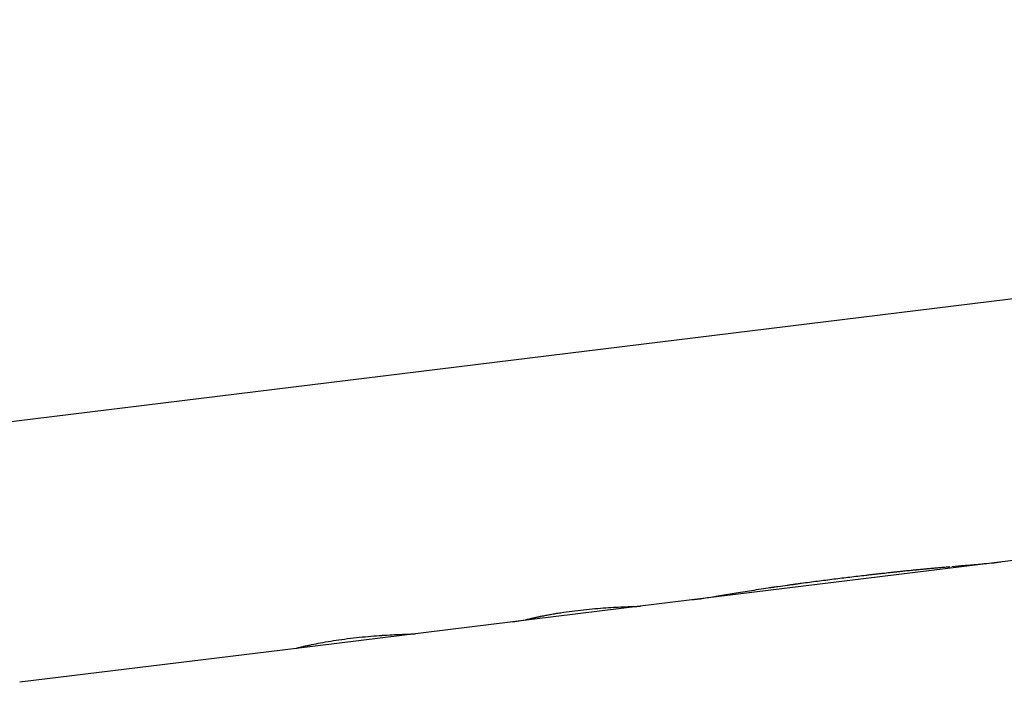
# Model space of a CAD drawing. Units: millimetres. Extents: x -10697 to 12161, y -10131 to 9912.
# Drawn here: x -8243 to -8193, y 5121 to 5155 of the extents above; entities that cross this region are included whole.
import ezdxf

# ---------------------------------------------------------------- set-up
doc = ezdxf.new("R2010")
doc.units = ezdxf.units.MM
doc.header["$LTSCALE"] = 20
doc.layers.add('2d', color=230, linetype='Continuous')

msp = doc.modelspace()

# ---------------------------------------------------------------- linework, layer by layer
at = {"layer": '2d'}
for p, q in [((-8246.218, 5134.067), (-8078.054, 5154.695)), ((-8164.977, 5130.81), (-8211.505, 5125.103)), ((-8211.505, 5125.103), (-8228.875, 5122.972)), ((-8228.875, 5122.972), (-8242.825, 5121.261))]:
    msp.add_line(p, q, dxfattribs=at)
for points, knots in [([(-8195.767, 5127.106), (-8195.547, 5127.124), (-8195.334, 5127.142), (-8195.096, 5127.162), (-8195.066, 5127.165), (-8195.037, 5127.167)], [0.28856687, 0.28856687, 0.28856687, 0.28856687, 0.375, 0.375, 0.38731227, 0.38731227, 0.38731227, 0.38731227]), ([(-8195.037, 5127.167), (-8194.768, 5127.19), (-8194.51, 5127.212), (-8193.916, 5127.267), (-8193.593, 5127.3), (-8193.297, 5127.337)], [0.3873084, 0.3873084, 0.3873084, 0.3873084, 0.5, 0.5, 0.655926, 0.655926, 0.655926, 0.655926]), ([(-8204.549, 5126.098), (-8204.373, 5126.123), (-8204.219, 5126.144), (-8204.02, 5126.172), (-8203.959, 5126.18), (-8203.876, 5126.192), (-8203.85, 5126.196), (-8203.813, 5126.201), (-8203.801, 5126.202), (-8203.783, 5126.205), (-8203.777, 5126.206), (-8203.769, 5126.207), (-8203.766, 5126.207), (-8203.76, 5126.208), (-8203.758, 5126.208), (-8203.751, 5126.209), (-8203.747, 5126.21), (-8203.738, 5126.211), (-8203.734, 5126.212), (-8203.722, 5126.213), (-8203.714, 5126.214), (-8203.689, 5126.218), (-8203.673, 5126.22), (-8203.624, 5126.227), (-8203.591, 5126.231), (-8203.492, 5126.245), (-8203.425, 5126.254), (-8203.225, 5126.281), (-8203.089, 5126.299), (-8202.817, 5126.335), (-8202.682, 5126.353), (-8202.412, 5126.388), (-8202.277, 5126.405), (-8201.872, 5126.457), (-8201.601, 5126.491), (-8201.063, 5126.557), (-8200.793, 5126.589), (-8200.384, 5126.637), (-8200.248, 5126.653), (-8200.042, 5126.677), (-8199.973, 5126.685), (-8199.836, 5126.701), (-8199.767, 5126.708), (-8199.628, 5126.724), (-8199.557, 5126.732), (-8199.419, 5126.748), (-8199.35, 5126.755), (-8199.145, 5126.778), (-8199.011, 5126.793), (-8198.814, 5126.814), (-8198.747, 5126.821), (-8198.645, 5126.832), (-8198.61, 5126.836), (-8198.558, 5126.841), (-8198.541, 5126.843), (-8198.515, 5126.846), (-8198.506, 5126.847), (-8198.493, 5126.848), (-8198.488, 5126.849), (-8198.479, 5126.85), (-8198.474, 5126.85), (-8198.467, 5126.851), (-8198.465, 5126.851), (-8198.459, 5126.852), (-8198.456, 5126.852), (-8198.447, 5126.853), (-8198.441, 5126.854), (-8198.422, 5126.856), (-8198.408, 5126.857), (-8198.366, 5126.862), (-8198.334, 5126.865), (-8198.232, 5126.876), (-8198.153, 5126.884), (-8198.062, 5126.894)], [0, 0, 0, 0, 0.0625, 0.0625, 0.09375, 0.09375, 0.109375, 0.109375, 0.117188, 0.117188, 0.121094, 0.121094, 0.123047, 0.123047, 0.125, 0.125, 0.126953, 0.126953, 0.128906, 0.128906, 0.132812, 0.132812, 0.140625, 0.140625, 0.15625, 0.15625, 0.1875, 0.1875, 0.25, 0.25, 0.3125, 0.3125, 0.375, 0.375, 0.5, 0.5, 0.625, 0.625, 0.6875, 0.6875, 0.71875, 0.71875, 0.75, 0.75, 0.78125, 0.78125, 0.8125, 0.8125, 0.875, 0.875, 0.90625, 0.90625, 0.921875, 0.921875, 0.929688, 0.929688, 0.933594, 0.933594, 0.935547, 0.935547, 0.9375, 0.9375, 0.939453, 0.939453, 0.941406, 0.941406, 0.945312, 0.945312, 0.953125, 0.953125, 0.96875, 0.96875, 1, 1, 1, 1]), ([(-8204.549, 5126.098), (-8204.373, 5126.123), (-8204.142, 5126.155), (-8203.929, 5126.185), (-8203.837, 5126.197), (-8203.795, 5126.203), (-8203.774, 5126.206), (-8203.766, 5126.207), (-8203.76, 5126.208), (-8203.759, 5126.208), (-8203.624, 5126.227), (-8203.492, 5126.245), (-8203.225, 5126.281), (-8203.088, 5126.299), (-8202.412, 5126.389), (-8201.869, 5126.458), (-8201.063, 5126.557), (-8200.793, 5126.589), (-8200.384, 5126.637), (-8200.179, 5126.661), (-8199.973, 5126.685), (-8199.836, 5126.701), (-8199.768, 5126.708), (-8199.557, 5126.732), (-8199.418, 5126.748), (-8199.145, 5126.778), (-8199.01, 5126.793), (-8198.814, 5126.814), (-8198.714, 5126.825), (-8198.593, 5126.838), (-8198.532, 5126.844), (-8198.501, 5126.847), (-8198.488, 5126.849), (-8198.479, 5126.85), (-8198.473, 5126.85), (-8198.38, 5126.86), (-8198.244, 5126.875), (-8198.062, 5126.894)], [0, 0, 0, 0, 0.0625, 0.09375, 0.109375, 0.117188, 0.121094, 0.123047, 0.123047, 0.125, 0.125, 0.1875, 0.1875, 0.25, 0.25, 0.5, 0.5, 0.625, 0.625, 0.6875, 0.71875, 0.71875, 0.75, 0.75, 0.8125, 0.8125, 0.875, 0.875, 0.90625, 0.921875, 0.929688, 0.933594, 0.935547, 0.935547, 0.9375, 0.9375, 1, 1, 1, 1]), ([(-8198.062, 5126.894), (-8197.949, 5126.905), (-8197.85, 5126.915), (-8197.723, 5126.928), (-8197.684, 5126.932), (-8197.631, 5126.937), (-8197.614, 5126.939), (-8197.59, 5126.941), (-8197.583, 5126.942), (-8197.571, 5126.943), (-8197.568, 5126.943), (-8197.562, 5126.944), (-8197.56, 5126.944), (-8197.557, 5126.945), (-8197.556, 5126.945), (-8197.551, 5126.945), (-8197.547, 5126.945), (-8197.542, 5126.946), (-8197.539, 5126.946), (-8197.53, 5126.947), (-8197.524, 5126.948), (-8197.507, 5126.949), (-8197.495, 5126.951), (-8197.461, 5126.954), (-8197.438, 5126.956), (-8197.372, 5126.963), (-8197.328, 5126.967), (-8197.244, 5126.975), (-8197.203, 5126.979), (-8197.144, 5126.985), (-8197.125, 5126.987), (-8197.086, 5126.99), (-8197.068, 5126.992), (-8197.029, 5126.995), (-8197.009, 5126.997), (-8196.969, 5127.001), (-8196.949, 5127.003), (-8196.889, 5127.008), (-8196.849, 5127.012), (-8196.728, 5127.023), (-8196.647, 5127.03), (-8196.483, 5127.045), (-8196.4, 5127.052), (-8196.275, 5127.063), (-8196.233, 5127.066), (-8196.149, 5127.074), (-8196.106, 5127.077), (-8196.023, 5127.084), (-8195.984, 5127.088), (-8195.914, 5127.094), (-8195.884, 5127.096), (-8195.855, 5127.099)], [0, 0, 0, 0, 0.03125, 0.03125, 0.046875, 0.046875, 0.0546875, 0.0546875, 0.0585938, 0.0585938, 0.0605469, 0.0605469, 0.0615234, 0.0615234, 0.0625, 0.0625, 0.0634766, 0.0634766, 0.0644531, 0.0644531, 0.0664062, 0.0664062, 0.0703125, 0.0703125, 0.078125, 0.078125, 0.09375, 0.09375, 0.109375, 0.109375, 0.1171875, 0.1171875, 0.125, 0.125, 0.1328125, 0.1328125, 0.140625, 0.140625, 0.15625, 0.15625, 0.1875, 0.1875, 0.21875, 0.21875, 0.234375, 0.234375, 0.25, 0.25, 0.265625, 0.265625, 0.2771579, 0.2771579, 0.2771579, 0.2771579]), ([(-8208.847, 5125.429), (-8208.799, 5125.435), (-8208.749, 5125.441), (-8208.495, 5125.475), (-8208.276, 5125.508), (-8207.562, 5125.62), (-8207.021, 5125.713), (-8206.139, 5125.857), (-8205.831, 5125.906), (-8205.36, 5125.979), (-8205.199, 5126.004), (-8204.958, 5126.039), (-8204.877, 5126.051), (-8204.785, 5126.064), (-8204.775, 5126.066), (-8204.76, 5126.068), (-8204.757, 5126.069), (-8204.749, 5126.07), (-8204.746, 5126.07), (-8204.726, 5126.073), (-8204.709, 5126.075), (-8204.651, 5126.084), (-8204.604, 5126.09), (-8204.549, 5126.098)], [0.3435449, 0.3435449, 0.3435449, 0.3435449, 0.375, 0.375, 0.5, 0.5, 0.75, 0.75, 0.875, 0.875, 0.9375, 0.9375, 0.96875, 0.96875, 0.9726562, 0.9726562, 0.9746094, 0.9746094, 0.9765625, 0.9765625, 0.984375, 0.984375, 1, 1, 1, 1]), ([(-8208.847, 5125.429), (-8208.799, 5125.435), (-8208.749, 5125.441), (-8208.495, 5125.475), (-8208.276, 5125.508), (-8207.561, 5125.621), (-8207.021, 5125.713), (-8206.139, 5125.857), (-8205.831, 5125.906), (-8205.36, 5125.979), (-8205.199, 5126.004), (-8204.958, 5126.039), (-8204.877, 5126.051), (-8204.785, 5126.064), (-8204.775, 5126.066), (-8204.755, 5126.069), (-8204.749, 5126.07), (-8204.726, 5126.073), (-8204.674, 5126.08), (-8204.604, 5126.09), (-8204.549, 5126.098)], [0.3435313, 0.3435313, 0.3435313, 0.3435313, 0.375, 0.375, 0.5, 0.5, 0.75, 0.75, 0.875, 0.875, 0.9375, 0.9375, 0.96875, 0.96875, 0.9726563, 0.9726563, 0.9765625, 0.9765625, 0.984375, 1, 1, 1, 1]), ([(-8217.088, 5124.467), (-8217.053, 5124.474), (-8217.022, 5124.481), (-8216.982, 5124.49), (-8216.964, 5124.494), (-8216.945, 5124.498), (-8216.937, 5124.5), (-8216.933, 5124.501), (-8216.931, 5124.501), (-8216.93, 5124.501), (-8216.898, 5124.509), (-8216.855, 5124.518), (-8216.807, 5124.529), (-8216.787, 5124.534), (-8216.774, 5124.536), (-8216.769, 5124.538), (-8216.731, 5124.546), (-8216.685, 5124.556), (-8216.639, 5124.566), (-8216.609, 5124.573), (-8216.595, 5124.576), (-8216.514, 5124.593), (-8216.445, 5124.607), (-8216.303, 5124.635), (-8216.191, 5124.657), (-8216.068, 5124.679), (-8215.985, 5124.694), (-8215.94, 5124.702), (-8215.728, 5124.738), (-8215.551, 5124.767), (-8214.99, 5124.851), (-8214.608, 5124.899), (-8213.832, 5124.979), (-8213.454, 5125.009), (-8212.76, 5125.052), (-8212.451, 5125.066), (-8211.945, 5125.085), (-8211.752, 5125.09), (-8211.573, 5125.098), (-8211.532, 5125.1), (-8211.499, 5125.104), (-8211.492, 5125.105), (-8211.49, 5125.106), (-8211.49, 5125.106), (-8211.49, 5125.107)], [0, 0, 0, 0, 0.015625, 0.015625, 0.0234375, 0.0273438, 0.0292969, 0.0302734, 0.0302734, 0.03125, 0.03125, 0.046875, 0.0546875, 0.0585938, 0.0585938, 0.0625, 0.0625, 0.078125, 0.0859375, 0.0859375, 0.09375, 0.09375, 0.125, 0.125, 0.15625, 0.171875, 0.171875, 0.1875, 0.1875, 0.25, 0.25, 0.375, 0.375, 0.5, 0.5, 0.625, 0.625, 0.75, 0.75, 0.8125, 0.8125, 0.84375, 0.84375, 0.8500872, 0.8500872, 0.8500872, 0.8500872]), ([(-8217.088, 5124.467), (-8217.053, 5124.474), (-8217.022, 5124.481), (-8216.982, 5124.49), (-8216.97, 5124.493), (-8216.953, 5124.496), (-8216.948, 5124.498), (-8216.94, 5124.499), (-8216.938, 5124.5), (-8216.934, 5124.501), (-8216.933, 5124.501), (-8216.931, 5124.501), (-8216.93, 5124.502), (-8216.927, 5124.502), (-8216.925, 5124.503), (-8216.921, 5124.504), (-8216.919, 5124.504), (-8216.914, 5124.505), (-8216.91, 5124.506), (-8216.899, 5124.509), (-8216.891, 5124.51), (-8216.87, 5124.515), (-8216.856, 5124.518), (-8216.828, 5124.524), (-8216.814, 5124.528), (-8216.794, 5124.532), (-8216.787, 5124.534), (-8216.774, 5124.536), (-8216.768, 5124.538), (-8216.754, 5124.541), (-8216.746, 5124.543), (-8216.731, 5124.546), (-8216.723, 5124.548), (-8216.7, 5124.553), (-8216.685, 5124.556), (-8216.654, 5124.563), (-8216.639, 5124.566), (-8216.609, 5124.573), (-8216.595, 5124.576), (-8216.563, 5124.583), (-8216.546, 5124.586), (-8216.513, 5124.593), (-8216.496, 5124.597), (-8216.445, 5124.607), (-8216.41, 5124.614), (-8216.303, 5124.636), (-8216.228, 5124.65), (-8216.109, 5124.672), (-8216.068, 5124.679), (-8215.985, 5124.694), (-8215.941, 5124.702), (-8215.855, 5124.717), (-8215.813, 5124.724), (-8215.726, 5124.738), (-8215.682, 5124.745), (-8215.548, 5124.767), (-8215.458, 5124.781), (-8215.178, 5124.823), (-8214.988, 5124.849), (-8214.607, 5124.897), (-8214.414, 5124.919), (-8213.831, 5124.979), (-8213.454, 5125.009), (-8212.933, 5125.042), (-8212.77, 5125.05), (-8212.464, 5125.065), (-8212.324, 5125.071), (-8212.071, 5125.08), (-8211.961, 5125.084), (-8211.77, 5125.09), (-8211.692, 5125.093), (-8211.573, 5125.098), (-8211.532, 5125.1), (-8211.508, 5125.103), (-8211.506, 5125.103), (-8211.505, 5125.103)], [0, 0, 0, 0, 0.015625, 0.015625, 0.0234375, 0.0234375, 0.0273438, 0.0273438, 0.0292969, 0.0292969, 0.0302734, 0.0302734, 0.03125, 0.03125, 0.0322266, 0.0322266, 0.0332031, 0.0332031, 0.0351562, 0.0351562, 0.0390625, 0.0390625, 0.046875, 0.046875, 0.0546875, 0.0546875, 0.0585938, 0.0585938, 0.0625, 0.0625, 0.0664062, 0.0664062, 0.0703125, 0.0703125, 0.078125, 0.078125, 0.0859375, 0.0859375, 0.09375, 0.09375, 0.1015625, 0.1015625, 0.109375, 0.109375, 0.125, 0.125, 0.15625, 0.15625, 0.171875, 0.171875, 0.1875, 0.1875, 0.203125, 0.203125, 0.21875, 0.21875, 0.25, 0.25, 0.3125, 0.3125, 0.375, 0.375, 0.5, 0.5, 0.5625, 0.5625, 0.625, 0.625, 0.6875, 0.6875, 0.75, 0.75, 0.8125, 0.8125, 0.817842, 0.817842, 0.817842, 0.817842]), ([(-8228.875, 5122.972), (-8228.875, 5122.972), (-8228.874, 5122.972), (-8228.873, 5122.973), (-8228.873, 5122.973), (-8228.872, 5122.973), (-8228.872, 5122.973), (-8228.872, 5122.973), (-8228.871, 5122.973), (-8228.871, 5122.973), (-8228.871, 5122.973), (-8228.871, 5122.973), (-8228.871, 5122.973), (-8228.871, 5122.973), (-8228.871, 5122.974), (-8228.871, 5122.974), (-8228.87, 5122.974), (-8228.87, 5122.974), (-8228.87, 5122.974), (-8228.869, 5122.974), (-8228.869, 5122.974), (-8228.867, 5122.975), (-8228.866, 5122.975), (-8228.863, 5122.976), (-8228.862, 5122.977), (-8228.859, 5122.978), (-8228.858, 5122.978), (-8228.857, 5122.979), (-8228.856, 5122.979), (-8228.854, 5122.98), (-8228.853, 5122.98), (-8228.85, 5122.981), (-8228.849, 5122.982), (-8228.845, 5122.983), (-8228.842, 5122.984), (-8228.836, 5122.986), (-8228.832, 5122.987), (-8228.825, 5122.989), (-8228.821, 5122.99), (-8228.813, 5122.993), (-8228.808, 5122.994), (-8228.798, 5122.997), (-8228.793, 5122.998), (-8228.776, 5123.003), (-8228.762, 5123.007), (-8228.72, 5123.018), (-8228.687, 5123.026), (-8228.628, 5123.04), (-8228.607, 5123.045), (-8228.563, 5123.056), (-8228.539, 5123.061), (-8228.489, 5123.073), (-8228.465, 5123.079), (-8228.412, 5123.09), (-8228.385, 5123.097), (-8228.301, 5123.115), (-8228.242, 5123.128), (-8228.049, 5123.17), (-8227.908, 5123.199), (-8227.602, 5123.258), (-8227.437, 5123.288), (-8227.084, 5123.348), (-8226.901, 5123.377), (-8226.52, 5123.433), (-8226.326, 5123.459), (-8225.93, 5123.508), (-8225.732, 5123.529), (-8225.335, 5123.569), (-8225.141, 5123.586), (-8224.761, 5123.616), (-8224.578, 5123.629), (-8224.227, 5123.65), (-8224.063, 5123.658), (-8223.759, 5123.673), (-8223.62, 5123.678), (-8223.431, 5123.685), (-8223.372, 5123.687), (-8223.29, 5123.69), (-8223.264, 5123.691), (-8223.214, 5123.693), (-8223.19, 5123.694), (-8223.143, 5123.696), (-8223.12, 5123.697), (-8223.078, 5123.698), (-8223.059, 5123.699), (-8223.022, 5123.701), (-8223.005, 5123.701), (-8222.982, 5123.702), (-8222.975, 5123.703), (-8222.96, 5123.703), (-8222.953, 5123.704), (-8222.941, 5123.704), (-8222.936, 5123.705), (-8222.925, 5123.705), (-8222.919, 5123.706), (-8222.909, 5123.706), (-8222.904, 5123.706), (-8222.897, 5123.707), (-8222.894, 5123.707), (-8222.891, 5123.707), (-8222.889, 5123.707), (-8222.888, 5123.708), (-8222.887, 5123.708), (-8222.886, 5123.708), (-8222.885, 5123.708), (-8222.884, 5123.708), (-8222.884, 5123.708), (-8222.883, 5123.708), (-8222.883, 5123.708), (-8222.882, 5123.708), (-8222.881, 5123.708), (-8222.879, 5123.708), (-8222.878, 5123.708), (-8222.873, 5123.709), (-8222.869, 5123.709), (-8222.863, 5123.71), (-8222.86, 5123.71), (-8222.857, 5123.71)], [0.0093143, 0.0093143, 0.0093143, 0.0093143, 0.015625, 0.015625, 0.0234375, 0.0234375, 0.0273438, 0.0273438, 0.0292969, 0.0292969, 0.0302734, 0.0302734, 0.03125, 0.03125, 0.0322266, 0.0322266, 0.0332031, 0.0332031, 0.0351562, 0.0351562, 0.0390625, 0.0390625, 0.046875, 0.046875, 0.0546875, 0.0546875, 0.0585938, 0.0585938, 0.0625, 0.0625, 0.0664062, 0.0664062, 0.0703125, 0.0703125, 0.078125, 0.078125, 0.0859375, 0.0859375, 0.09375, 0.09375, 0.1015625, 0.1015625, 0.109375, 0.109375, 0.125, 0.125, 0.15625, 0.15625, 0.171875, 0.171875, 0.1875, 0.1875, 0.203125, 0.203125, 0.21875, 0.21875, 0.25, 0.25, 0.3125, 0.3125, 0.375, 0.375, 0.4375, 0.4375, 0.5, 0.5, 0.5625, 0.5625, 0.625, 0.625, 0.6875, 0.6875, 0.75, 0.75, 0.8125, 0.8125, 0.84375, 0.84375, 0.859375, 0.859375, 0.875, 0.875, 0.890625, 0.890625, 0.90625, 0.90625, 0.921875, 0.921875, 0.9296875, 0.9296875, 0.9375, 0.9375, 0.9453125, 0.9453125, 0.953125, 0.953125, 0.9609375, 0.9609375, 0.9648438, 0.9648438, 0.9667969, 0.9667969, 0.9677734, 0.9677734, 0.96875, 0.96875, 0.9697266, 0.9697266, 0.9707031, 0.9707031, 0.9726562, 0.9726562, 0.9765625, 0.9765625, 0.984375, 0.984375, 0.9906479, 0.9906479, 0.9906479, 0.9906479]), ([(-8228.875, 5122.972), (-8228.875, 5122.972), (-8228.874, 5122.972), (-8228.873, 5122.973), (-8228.873, 5122.973), (-8228.872, 5122.973), (-8228.871, 5122.973), (-8228.871, 5122.973), (-8228.871, 5122.973), (-8228.871, 5122.973), (-8228.869, 5122.974), (-8228.866, 5122.975), (-8228.861, 5122.977), (-8228.858, 5122.978), (-8228.857, 5122.979), (-8228.856, 5122.979), (-8228.85, 5122.981), (-8228.842, 5122.984), (-8228.832, 5122.987), (-8228.825, 5122.989), (-8228.822, 5122.99), (-8228.8, 5122.997), (-8228.776, 5123.003), (-8228.72, 5123.018), (-8228.67, 5123.03), (-8228.607, 5123.045), (-8228.563, 5123.056), (-8228.538, 5123.062), (-8228.417, 5123.09), (-8228.306, 5123.115), (-8227.92, 5123.197), (-8227.613, 5123.258), (-8226.909, 5123.378), (-8226.523, 5123.435), (-8225.732, 5123.532), (-8225.331, 5123.571), (-8224.571, 5123.631), (-8224.214, 5123.651), (-8223.759, 5123.673), (-8223.621, 5123.678), (-8223.431, 5123.685), (-8223.343, 5123.688), (-8223.264, 5123.691), (-8223.214, 5123.693), (-8223.19, 5123.694), (-8223.119, 5123.697), (-8223.056, 5123.699), (-8222.997, 5123.702), (-8222.975, 5123.703), (-8222.96, 5123.703), (-8222.953, 5123.704), (-8222.936, 5123.705), (-8222.919, 5123.706), (-8222.901, 5123.707), (-8222.893, 5123.707), (-8222.889, 5123.707), (-8222.887, 5123.708), (-8222.886, 5123.708), (-8222.885, 5123.708), (-8222.877, 5123.708), (-8222.868, 5123.709), (-8222.857, 5123.71)], [0.0085509, 0.0085509, 0.0085509, 0.0085509, 0.015625, 0.015625, 0.0234375, 0.0273438, 0.0292969, 0.0302734, 0.0302734, 0.03125, 0.03125, 0.046875, 0.0546875, 0.0585938, 0.0585938, 0.0625, 0.0625, 0.078125, 0.0859375, 0.0859375, 0.09375, 0.09375, 0.125, 0.125, 0.15625, 0.171875, 0.171875, 0.1875, 0.1875, 0.25, 0.25, 0.375, 0.375, 0.5, 0.5, 0.625, 0.625, 0.75, 0.75, 0.8125, 0.8125, 0.84375, 0.859375, 0.859375, 0.875, 0.875, 0.90625, 0.921875, 0.9296875, 0.9296875, 0.9375, 0.9375, 0.953125, 0.9609375, 0.9648437, 0.9667969, 0.9677734, 0.9677734, 0.96875, 0.96875, 0.9906479, 0.9906479, 0.9906479, 0.9906479])]:
    msp.add_open_spline(points, degree=3, knots=knots, dxfattribs=at)
for points in [[(-8198.301, 5126.869), (-8198.301, 5126.869), (-8198.301, 5126.869), (-8198.301, 5126.869)], [(-8217.933, 5124.315), (-8217.65, 5124.349), (-8217.368, 5124.4), (-8217.088, 5124.467)]]:
    msp.add_open_spline(points, degree=3, dxfattribs=at)

doc.saveas('drawing.dxf')
